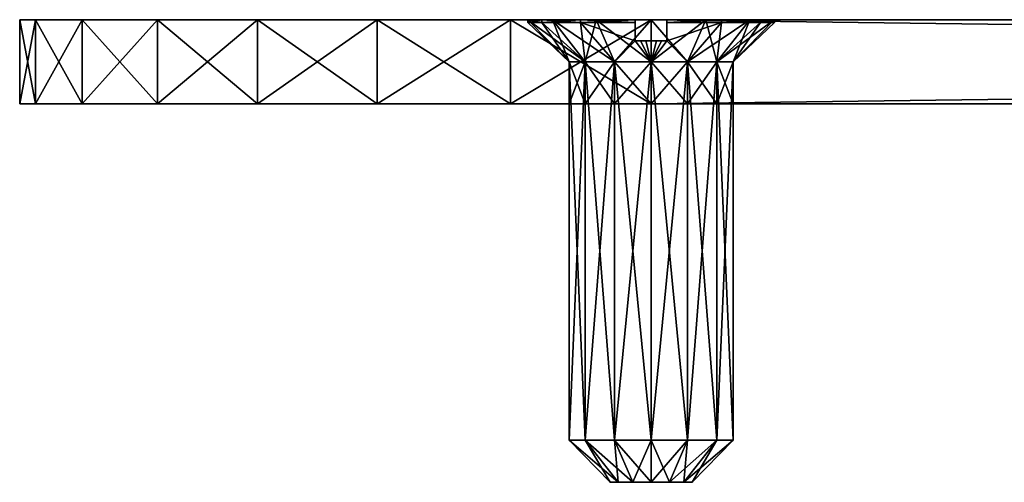
# Model space of a CAD drawing. Extents: x -185 to 185, y -18 to 4.
# Drawn here: x -185 to -138, y -18 to 4 of the extents above; entities that cross this region are included whole.
import ezdxf

# ---------------------------------------------------------------- set-up
doc = ezdxf.new("R2010")
doc.units = 0
doc.header["$MEASUREMENT"] = 0

msp = doc.modelspace()

# ---------------------------------------------------------------- linework, layer by layer
for points in [[(-184.248001, 0, -101.676003), (-185, 0, -95), (-185, 4, -95)], [(-184.248001, 0, -101.676003), (-185, 4, -95), (-184.248001, 4, -101.676003)], [(-185, 4, 95), (-185, 4, -95), (-185, 0, 95)], [(-185, 0, 95), (-185, 4, -95), (-185, 0, -95)], [(-185, 0, 95), (-184.248001, 4, 101.676003), (-185, 4, 95)], [(-185, 0, 95), (-184.248001, 0, 101.676003), (-184.248001, 4, 101.676003)], [(-160.850006, 4, -96.335098), (-184.248001, 4, -101.676003), (-185, 4, -95)], [(-160.850006, 4, -93.664902), (-160.850006, 4, -96.335098), (-185, 4, -95)], [(-159.690994, 4, -91.259102), (-160.850006, 4, -93.664902), (-185, 4, -95)], [(-157.602997, 4, -89.5942), (-159.690994, 4, -91.259102), (-185, 4, -95)], [(-131.949997, 4, -39.445), (-157.602997, 4, -89.5942), (-185, 4, -95)], [(-131.949997, 4, -38.555), (-131.949997, 4, -39.445), (-185, 4, -95)], [(-131.949997, 4, -13.445), (-131.949997, 4, -38.555), (-185, 4, -95)], [(-131.949997, 4, -12.555), (-131.949997, 4, -13.445), (-185, 4, -95)], [(-185, 4, 95), (-131.949997, 4, 38.555), (-131.949997, 4, 13.445)], [(-185, 4, 95), (-131.949997, 4, -12.555), (-185, 4, -95)], [(-185, 4, 95), (-131.949997, 4, 13.445), (-131.949997, 4, 12.555)], [(-185, 4, 95), (-131.949997, 4, 39.445), (-131.949997, 4, 38.555)], [(-185, 4, 95), (-131.949997, 4, 12.555), (-131.949997, 4, -12.555)], [(-157.602997, 4, 89.5942), (-131.949997, 4, 39.445), (-185, 4, 95)], [(-157.602997, 4, 89.5942), (-185, 4, 95), (-159.690994, 4, 91.259102)], [(-160.850006, 4, 93.664902), (-159.690994, 4, 91.259102), (-185, 4, 95)], [(-160.850006, 4, 96.335098), (-160.850006, 4, 93.664902), (-185, 4, 95)], [(-160.850006, 4, 96.335098), (-185, 4, 95), (-184.248001, 4, 101.676003)], [(-182.029007, 0, -108.015999), (-184.248001, 4, -101.676003), (-182.029007, 4, -108.015999)], [(-182.029007, 0, -108.015999), (-184.248001, 0, -101.676003), (-184.248001, 4, -101.676003)], [(-184.248001, 0, 101.676003), (-182.029007, 4, 108.015999), (-184.248001, 4, 101.676003)], [(-184.248001, 0, 101.676003), (-182.029007, 0, 108.015999), (-182.029007, 4, 108.015999)], [(-160.850006, 4, -96.335098), (-182.029007, 4, -108.015999), (-184.248001, 4, -101.676003)], [(-160.850006, 4, 96.335098), (-184.248001, 4, 101.676003), (-182.029007, 4, 108.015999)], [(-178.455002, 0, -113.705002), (-182.029007, 4, -108.015999), (-178.455002, 4, -113.705002)], [(-178.455002, 0, -113.705002), (-182.029007, 0, -108.015999), (-182.029007, 4, -108.015999)], [(-182.029007, 0, 108.015999), (-178.455002, 4, 113.705002), (-182.029007, 4, 108.015999)], [(-182.029007, 0, 108.015999), (-178.455002, 0, 113.705002), (-178.455002, 4, 113.705002)], [(-159.690994, 4, -98.740898), (-178.455002, 4, -113.705002), (-182.029007, 4, -108.015999)], [(-160.850006, 4, -96.335098), (-159.690994, 4, -98.740898), (-182.029007, 4, -108.015999)], [(-159.690994, 4, 98.740898), (-182.029007, 4, 108.015999), (-178.455002, 4, 113.705002)], [(-159.690994, 4, 98.740898), (-160.850006, 4, 96.335098), (-182.029007, 4, 108.015999)], [(-173.705002, 0, -118.455002), (-178.455002, 4, -113.705002), (-173.705002, 4, -118.455002)], [(-173.705002, 0, -118.455002), (-178.455002, 0, -113.705002), (-178.455002, 4, -113.705002)], [(-178.455002, 0, 113.705002), (-173.705002, 4, 118.455002), (-178.455002, 4, 113.705002)], [(-178.455002, 0, 113.705002), (-173.705002, 0, 118.455002), (-173.705002, 4, 118.455002)], [(-159.690994, 4, -98.740898), (-173.705002, 4, -118.455002), (-178.455002, 4, -113.705002)], [(-173.705002, 4, 118.455002), (-159.690994, 4, 98.740898), (-178.455002, 4, 113.705002)], [(-168.016998, 0, -122.028999), (-173.705002, 4, -118.455002), (-168.016998, 4, -122.028999)], [(-168.016998, 0, -122.028999), (-173.705002, 0, -118.455002), (-173.705002, 4, -118.455002)], [(-173.705002, 0, 118.455002), (-168.016998, 4, 122.028999), (-173.705002, 4, 118.455002)], [(-173.705002, 0, 118.455002), (-168.016998, 0, 122.028999), (-168.016998, 4, 122.028999)], [(-157.602997, 4, -100.405998), (-168.016998, 4, -122.028999), (-173.705002, 4, -118.455002)], [(-157.602997, 4, -100.405998), (-173.705002, 4, -118.455002), (-159.690994, 4, -98.740898)], [(-173.705002, 4, 118.455002), (-157.602997, 4, 100.405998), (-159.690994, 4, 98.740898)], [(-168.016998, 4, 122.028999), (-157.602997, 4, 100.405998), (-173.705002, 4, 118.455002)], [(-161.675995, 0, -124.248001), (-168.016998, 4, -122.028999), (-161.675995, 4, -124.248001)], [(-161.675995, 0, -124.248001), (-168.016998, 0, -122.028999), (-168.016998, 4, -122.028999)], [(-168.016998, 0, 122.028999), (-161.675995, 4, 124.248001), (-168.016998, 4, 122.028999)], [(-168.016998, 0, 122.028999), (-161.675995, 0, 124.248001), (-161.675995, 4, 124.248001)], [(-157.602997, 4, -100.405998), (-161.675995, 4, -124.248001), (-168.016998, 4, -122.028999)], [(-161.675995, 4, 124.248001), (-157.602997, 4, 100.405998), (-168.016998, 4, 122.028999)], [(-155, 0, -125), (-161.675995, 4, -124.248001), (-155, 4, -125)], [(-155, 0, -125), (-161.675995, 0, -124.248001), (-161.675995, 4, -124.248001)], [(-161.675995, 0, 124.248001), (-155, 0, 125), (-155, 4, 125)], [(-161.675995, 0, 124.248001), (-155, 4, 125), (-161.675995, 4, 124.248001)], [(-155, 4, -101), (-155, 4, -125), (-161.675995, 4, -124.248001)], [(-155, 4, -101), (-161.675995, 4, -124.248001), (-157.602997, 4, -100.405998)], [(-161.675995, 4, 124.248001), (-155, 4, 101), (-157.602997, 4, 100.405998)], [(-155, 4, 125), (-155, 4, 101), (-161.675995, 4, 124.248001)], [(-160.858597, 4, -95), (-158.352203, 4, -99.804703), (-160.194305, 4, -97.709602)], [(-158.352203, 4, -90.195297), (-160.858597, 4, -95), (-160.194305, 4, -92.290398)], [(-155.75, 4, -89.189598), (-160.858597, 4, -95), (-158.352203, 4, -90.195297)], [(-155.75, 4, -89.189598), (-158.352203, 4, -99.804703), (-160.858597, 4, -95)], [(-160.858597, 4, -95), (-160.194305, 3.858601, -97.709602), (-160.858597, 3.858601, -95)], [(-160.858597, 4, -95), (-160.194305, 4, -97.709602), (-160.194305, 3.858601, -97.709602)], [(-160.194305, 4, -92.290398), (-160.858597, 3.858601, -95), (-160.194305, 3.858601, -92.290398)], [(-160.194305, 4, -92.290398), (-160.858597, 4, -95), (-160.858597, 3.858601, -95)], [(-160.858597, 3.858601, -95), (-158.899704, 2, -95.890099), (-158.899704, 2, -94.109901)], [(-160.858597, 3.858601, -95), (-160.194305, 3.858601, -97.709602), (-158.899704, 2, -95.890099)], [(-160.194305, 3.858601, -92.290398), (-160.858597, 3.858601, -95), (-158.899704, 2, -94.109901)], [(-158.126999, 2, -97.494003), (-160.850006, 4, -96.335098), (-158.899994, 2, -95.890099)], [(-159.690994, 4, -98.740898), (-160.850006, 4, -96.335098), (-158.126999, 2, -97.494003)], [(-158.899994, 2, -95.890099), (-160.850006, 4, -93.664902), (-158.899994, 2, -94.109901)], [(-160.850006, 4, -96.335098), (-160.850006, 4, -93.664902), (-158.899994, 2, -95.890099)], [(-160.850006, 4, -93.664902), (-159.690994, 4, -91.259102), (-158.899994, 2, -94.109901)], [(-158.126999, 2, 92.505997), (-160.850006, 4, 93.664902), (-158.899994, 2, 94.109901)], [(-159.690994, 4, 91.259102), (-160.850006, 4, 93.664902), (-158.126999, 2, 92.505997)], [(-158.899994, 2, 94.109901), (-160.850006, 4, 96.335098), (-158.899994, 2, 95.890099)], [(-160.850006, 4, 93.664902), (-160.850006, 4, 96.335098), (-158.899994, 2, 94.109901)], [(-160.850006, 4, 96.335098), (-159.690994, 4, 98.740898), (-158.899994, 2, 95.890099)], [(-160.194305, 4, -97.709602), (-158.352203, 3.858601, -99.804703), (-160.194305, 3.858601, -97.709602)], [(-160.194305, 4, -97.709602), (-158.352203, 4, -99.804703), (-158.352203, 3.858601, -99.804703)], [(-158.352203, 4, -90.195297), (-160.194305, 3.858601, -92.290398), (-158.352203, 3.858601, -90.195297)], [(-158.352203, 4, -90.195297), (-160.194305, 4, -92.290398), (-160.194305, 3.858601, -92.290398)], [(-160.194305, 3.858601, -97.709602), (-158.127304, 2, -97.494003), (-158.899704, 2, -95.890099)], [(-160.194305, 3.858601, -97.709602), (-158.352203, 3.858601, -99.804703), (-158.127304, 2, -97.494003)], [(-160.194305, 3.858601, -92.290398), (-158.899704, 2, -94.109901), (-158.127304, 2, -92.505997)], [(-158.352203, 3.858601, -90.195297), (-160.194305, 3.858601, -92.290398), (-158.127304, 2, -92.505997)], [(-156.735992, 2, -98.603897), (-159.690994, 4, -98.740898), (-158.126999, 2, -97.494003)], [(-157.602997, 4, -100.405998), (-159.690994, 4, -98.740898), (-156.735992, 2, -98.603897)], [(-158.899994, 2, -94.109901), (-159.690994, 4, -91.259102), (-158.126999, 2, -92.505997)], [(-159.690994, 4, -91.259102), (-157.602997, 4, -89.5942), (-158.126999, 2, -92.505997)], [(-156.735992, 2, 91.396103), (-159.690994, 4, 91.259102), (-158.126999, 2, 92.505997)], [(-157.602997, 4, 89.5942), (-159.690994, 4, 91.259102), (-156.735992, 2, 91.396103)], [(-158.899994, 2, 95.890099), (-159.690994, 4, 98.740898), (-158.126999, 2, 97.494003)], [(-159.690994, 4, 98.740898), (-157.602997, 4, 100.405998), (-158.126999, 2, 97.494003)], [(-155.75, 4, -89.189598), (-155.75, 4, -100.810402), (-158.352203, 4, -99.804703)], [(-158.352203, 4, -99.804703), (-155.75, 4, -100.810402), (-155.75, 3.858601, -100.810402)], [(-158.352203, 4, -99.804703), (-155.75, 3.858601, -100.810402), (-158.352203, 3.858601, -99.804703)], [(-155.75, 4, -89.189598), (-158.352203, 3.858601, -90.195297), (-155.75, 3.858601, -89.189598)], [(-155.75, 4, -89.189598), (-158.352203, 4, -90.195297), (-158.352203, 3.858601, -90.195297)], [(-158.352203, 3.858601, -99.804703), (-156.735504, 2, -98.603897), (-158.127304, 2, -97.494003)], [(-158.352203, 3.858601, -99.804703), (-155.75, 3.858601, -100.810402), (-155.75, 3, -99.943398)], [(-158.352203, 3.858601, -99.804703), (-155.75, 3, -99.943398), (-156.735504, 2, -98.603897)], [(-158.352203, 3.858601, -90.195297), (-158.127304, 2, -92.505997), (-156.735504, 2, -91.396103)], [(-155.75, 3, -90.056602), (-158.352203, 3.858601, -90.195297), (-156.735504, 2, -91.396103)], [(-155.75, 3.858601, -89.189598), (-158.352203, 3.858601, -90.195297), (-155.75, 3, -90.056602)], [(-158.126999, 2, -92.505997), (-157.602997, 4, -89.5942), (-156.735992, 2, -91.396103)], [(-158.126999, 2, 97.494003), (-157.602997, 4, 100.405998), (-156.735992, 2, 98.603897)], [(-155, 4, -101), (-157.602997, 4, -100.405998), (-155, 2, -99)], [(-155, 2, -99), (-157.602997, 4, -100.405998), (-156.735992, 2, -98.603897)], [(-157.602997, 4, -89.5942), (-155, 4, -89), (-156.735992, 2, -91.396103)], [(-155, 4, 89), (-157.602997, 4, 89.5942), (-155, 2, 91)], [(-155, 2, 91), (-157.602997, 4, 89.5942), (-156.735992, 2, 91.396103)], [(-157.602997, 4, 100.405998), (-155, 4, 101), (-156.735992, 2, 98.603897)], [(-131.949997, 4, -64.555), (-155, 4, -89), (-157.602997, 4, -89.5942)], [(-131.949997, 4, -39.445), (-131.949997, 4, -64.555), (-157.602997, 4, -89.5942)], [(-131.949997, 4, 64.555), (-131.949997, 4, 39.445), (-157.602997, 4, 89.5942)], [(-155, 4, 89), (-131.949997, 4, 64.555), (-157.602997, 4, 89.5942)], [(-156.735992, 2, -91.396103), (-155, 4, -89), (-155, 2, -91)], [(-156.735992, 2, 98.603897), (-155, 4, 101), (-155, 2, 99)], [(-155.75, 3.858601, -100.810402), (-155.75, 4, -100.810402), (-155.75, 3, -99.943398)], [(-155.75, 3, -99.943398), (-155.75, 4, -89.189598), (-155.75, 3, -90.056602)], [(-155.75, 3, -90.056602), (-155.75, 4, -89.189598), (-155.75, 3.858601, -89.189598)], [(-155.75, 4, -100.810402), (-155.75, 4, -89.189598), (-155.75, 3, -99.943398)], [(-155, 4, -125), (155, 0, -125), (-155, 0, -125)], [(-155, 4, -125), (155, 4, -125), (155, 0, -125)], [(155, 4, 125), (-155, 0, 125), (155, 0, 125)], [(155, 4, 125), (-155, 4, 125), (-155, 0, 125)], [(-152.397003, 4, -100.405998), (-155, 4, -125), (-155, 4, -101)], [(-150.309006, 4, -98.740898), (-155, 4, -125), (-152.397003, 4, -100.405998)], [(-131.949997, 4, -65.445), (-152.397003, 4, -89.5942), (-155, 4, -89)], [(-117, 4, -80), (-155, 4, -125), (-150.309006, 4, -98.740898)], [(-131.949997, 4, -64.555), (-131.949997, 4, -65.445), (-155, 4, -89)], [(-116.132004, 4, -79.801903), (-155, 4, -125), (-117, 4, -80)], [(-91.867798, 4, -79.801903), (-155, 4, -125), (-116.132004, 4, -79.801903)], [(-91, 4, -80), (-155, 4, -125), (-91.867798, 4, -79.801903)], [(-65, 4, -80), (-155, 4, -125), (-91, 4, -80)], [(-39, 4, -80), (-155, 4, -125), (-65, 4, -80)], [(-13, 4, -80), (-155, 4, -125), (-39, 4, -80)], [(-155, 4, 89), (-131.949997, 4, 65.445), (-131.949997, 4, 64.555)], [(-152.397003, 4, 89.5942), (-131.949997, 4, 65.445), (-155, 4, 89)], [(-155, 4, 125), (-117, 4, 80), (-150.309006, 4, 98.740898)], [(-155, 4, 125), (-150.309006, 4, 98.740898), (-152.397003, 4, 100.405998)], [(-155, 4, 125), (-152.397003, 4, 100.405998), (-155, 4, 101)], [(-155, 4, 125), (-116.132004, 4, 79.801903), (-117, 4, 80)], [(-91.867798, 4, 79.801903), (-116.132004, 4, 79.801903), (-155, 4, 125)], [(-91, 4, 80), (-91.867798, 4, 79.801903), (-155, 4, 125)], [(-65, 4, 80), (-91, 4, 80), (-155, 4, 125)], [(155, 4, -125), (-155, 4, -125), (-13, 4, -80)], [(-39, 4, 80), (-65, 4, 80), (-155, 4, 125)], [(-13, 4, 80), (-39, 4, 80), (-155, 4, 125)], [(155, 4, 125), (-13, 4, 80), (-155, 4, 125)], [(-155, 4, 101), (-152.397003, 4, 100.405998), (-155, 2, 99)], [(-155, 2, 99), (-152.397003, 4, 100.405998), (-153.264008, 2, 98.603897)], [(-153.264008, 2, 91.396103), (-152.397003, 4, 89.5942), (-155, 2, 91)], [(-152.397003, 4, 89.5942), (-155, 4, 89), (-155, 2, 91)], [(-155, 4, -89), (-152.397003, 4, -89.5942), (-155, 2, -91)], [(-155, 2, -91), (-152.397003, 4, -89.5942), (-153.264008, 2, -91.396103)], [(-153.264008, 2, -98.603897), (-155, 4, -101), (-155, 2, -99)], [(-152.397003, 4, -100.405998), (-155, 4, -101), (-153.264008, 2, -98.603897)], [(-149.141403, 4, -95), (-151.647797, 4, -99.804703), (-154.25, 4, -100.810402)], [(-151.647797, 4, -90.195297), (-154.25, 4, -100.810402), (-154.25, 4, -89.189598)], [(-151.647797, 4, -90.195297), (-149.141403, 4, -95), (-154.25, 4, -100.810402)], [(-154.25, 3.858601, -89.189598), (-154.25, 4, -89.189598), (-154.25, 3, -90.056602)], [(-154.25, 3, -90.056602), (-154.25, 4, -100.810402), (-154.25, 3, -99.943398)], [(-154.25, 3, -99.943398), (-154.25, 4, -100.810402), (-154.25, 3.858601, -100.810402)], [(-154.25, 4, -89.189598), (-154.25, 4, -100.810402), (-154.25, 3, -90.056602)], [(-151.647797, 4, -90.195297), (-154.25, 4, -89.189598), (-154.25, 3.858601, -89.189598)], [(-151.647797, 4, -90.195297), (-154.25, 3.858601, -89.189598), (-151.647797, 3.858601, -90.195297)], [(-151.647797, 4, -99.804703), (-151.647797, 3.858601, -99.804703), (-154.25, 3.858601, -100.810402)], [(-154.25, 4, -100.810402), (-151.647797, 4, -99.804703), (-154.25, 3.858601, -100.810402)], [(-151.647797, 3.858601, -90.195297), (-154.25, 3.858601, -89.189598), (-154.25, 3, -90.056602)], [(-151.647797, 3.858601, -90.195297), (-154.25, 3, -90.056602), (-153.264496, 2, -91.396103)], [(-154.25, 3, -99.943398), (-151.647797, 3.858601, -99.804703), (-153.264496, 2, -98.603897)], [(-154.25, 3.858601, -100.810402), (-151.647797, 3.858601, -99.804703), (-154.25, 3, -99.943398)], [(-151.647797, 3.858601, -90.195297), (-153.264496, 2, -91.396103), (-151.872696, 2, -92.505997)], [(-151.647797, 3.858601, -99.804703), (-151.872696, 2, -97.494003), (-153.264496, 2, -98.603897)], [(-153.264008, 2, 98.603897), (-150.309006, 4, 98.740898), (-151.873001, 2, 97.494003)], [(-152.397003, 4, 100.405998), (-150.309006, 4, 98.740898), (-153.264008, 2, 98.603897)], [(-151.873001, 2, 92.505997), (-152.397003, 4, 89.5942), (-153.264008, 2, 91.396103)], [(-153.264008, 2, -91.396103), (-150.309006, 4, -91.259102), (-151.873001, 2, -92.505997)], [(-152.397003, 4, -89.5942), (-150.309006, 4, -91.259102), (-153.264008, 2, -91.396103)], [(-151.873001, 2, -97.494003), (-152.397003, 4, -100.405998), (-153.264008, 2, -98.603897)], [(-131.563995, 4, -66.247002), (-150.309006, 4, -91.259102), (-152.397003, 4, -89.5942)], [(-131.949997, 4, -65.445), (-131.563995, 4, -66.247002), (-152.397003, 4, -89.5942)], [(-152.397003, 4, 89.5942), (-131.563995, 4, 66.247002), (-131.949997, 4, 65.445)], [(-150.309006, 4, 91.259102), (-131.563995, 4, 66.247002), (-152.397003, 4, 89.5942)], [(-150.309006, 4, 91.259102), (-152.397003, 4, 89.5942), (-151.873001, 2, 92.505997)], [(-150.309006, 4, -98.740898), (-152.397003, 4, -100.405998), (-151.873001, 2, -97.494003)], [(-151.873001, 2, 97.494003), (-149.149994, 4, 96.335098), (-151.100006, 2, 95.890099)], [(-150.309006, 4, 98.740898), (-149.149994, 4, 96.335098), (-151.873001, 2, 97.494003)], [(-151.100006, 2, 94.109901), (-150.309006, 4, 91.259102), (-151.873001, 2, 92.505997)], [(-151.873001, 2, -92.505997), (-149.149994, 4, -93.664902), (-151.100006, 2, -94.109901)], [(-150.309006, 4, -91.259102), (-149.149994, 4, -93.664902), (-151.873001, 2, -92.505997)], [(-151.100006, 2, -95.890099), (-150.309006, 4, -98.740898), (-151.873001, 2, -97.494003)], [(-149.805695, 3.858601, -92.290398), (-151.872696, 2, -92.505997), (-151.100296, 2, -94.109901)], [(-149.805695, 3.858601, -92.290398), (-151.647797, 3.858601, -90.195297), (-151.872696, 2, -92.505997)], [(-149.805695, 3.858601, -97.709602), (-151.100296, 2, -95.890099), (-151.872696, 2, -97.494003)], [(-151.647797, 3.858601, -99.804703), (-149.805695, 3.858601, -97.709602), (-151.872696, 2, -97.494003)], [(-149.141403, 4, -95), (-149.805695, 4, -97.709602), (-151.647797, 4, -99.804703)], [(-151.647797, 4, -90.195297), (-149.805695, 4, -92.290398), (-149.141403, 4, -95)], [(-149.805695, 4, -92.290398), (-151.647797, 3.858601, -90.195297), (-149.805695, 3.858601, -92.290398)], [(-149.805695, 4, -92.290398), (-151.647797, 4, -90.195297), (-151.647797, 3.858601, -90.195297)], [(-151.647797, 4, -99.804703), (-149.805695, 3.858601, -97.709602), (-151.647797, 3.858601, -99.804703)], [(-151.647797, 4, -99.804703), (-149.805695, 4, -97.709602), (-149.805695, 3.858601, -97.709602)], [(-149.141403, 3.858601, -95), (-151.100296, 2, -94.109901), (-151.100296, 2, -95.890099)], [(-149.141403, 3.858601, -95), (-149.805695, 3.858601, -92.290398), (-151.100296, 2, -94.109901)], [(-149.805695, 3.858601, -97.709602), (-149.141403, 3.858601, -95), (-151.100296, 2, -95.890099)], [(-151.100006, 2, 95.890099), (-149.149994, 4, 93.664902), (-151.100006, 2, 94.109901)], [(-149.149994, 4, 96.335098), (-149.149994, 4, 93.664902), (-151.100006, 2, 95.890099)], [(-149.149994, 4, 93.664902), (-150.309006, 4, 91.259102), (-151.100006, 2, 94.109901)], [(-151.100006, 2, -94.109901), (-149.149994, 4, -96.335098), (-151.100006, 2, -95.890099)], [(-149.149994, 4, -93.664902), (-149.149994, 4, -96.335098), (-151.100006, 2, -94.109901)], [(-149.149994, 4, -96.335098), (-150.309006, 4, -98.740898), (-151.100006, 2, -95.890099)], [(-130.867996, 4, -66.801903), (-150.309006, 4, -91.259102), (-131.563995, 4, -66.247002)], [(-118.949997, 4, -78.445), (-150.309006, 4, -91.259102), (-130.867996, 4, -66.801903)], [(-118.949997, 4, -78.445), (-149.149994, 4, -93.664902), (-150.309006, 4, -91.259102)], [(-117, 4, -80), (-150.309006, 4, -98.740898), (-149.149994, 4, -96.335098)], [(-150.309006, 4, 91.259102), (-130.867996, 4, 66.801903), (-131.563995, 4, 66.247002)], [(-118.949997, 4, 78.445), (-130.867996, 4, 66.801903), (-150.309006, 4, 91.259102)], [(-118.949997, 4, 78.445), (-150.309006, 4, 91.259102), (-149.149994, 4, 93.664902)], [(-117, 4, 80), (-149.149994, 4, 96.335098), (-150.309006, 4, 98.740898)], [(-149.141403, 4, -95), (-149.805695, 3.858601, -92.290398), (-149.141403, 3.858601, -95)], [(-149.141403, 4, -95), (-149.805695, 4, -92.290398), (-149.805695, 3.858601, -92.290398)], [(-149.805695, 4, -97.709602), (-149.141403, 3.858601, -95), (-149.805695, 3.858601, -97.709602)], [(-149.805695, 4, -97.709602), (-149.141403, 4, -95), (-149.141403, 3.858601, -95)], [(-117.867996, 4, -79.801903), (-149.149994, 4, -93.664902), (-118.564003, 4, -79.247002)], [(-117.867996, 4, -79.801903), (-149.149994, 4, -96.335098), (-149.149994, 4, -93.664902)], [(-118.949997, 4, -78.445), (-118.564003, 4, -79.247002), (-149.149994, 4, -93.664902)], [(-117, 4, -80), (-149.149994, 4, -96.335098), (-117.867996, 4, -79.801903)], [(-118.564003, 4, 79.247002), (-118.949997, 4, 78.445), (-149.149994, 4, 93.664902)], [(-117.867996, 4, 79.801903), (-149.149994, 4, 93.664902), (-149.149994, 4, 96.335098)], [(-117.867996, 4, 79.801903), (-118.564003, 4, 79.247002), (-149.149994, 4, 93.664902)], [(-117, 4, 80), (-117.867996, 4, 79.801903), (-149.149994, 4, 96.335098)], [(-156.735504, 2, -98.603897), (-155.75, 3, -99.943398), (-155, 2, -99)], [(-155.75, 3, -90.056602), (-156.735504, 2, -91.396103), (-155, 2, -91)], [(-155.250793, 3, -99.993698), (-155.501099, 3, -99.9748), (-155.75, 3, -99.943398)], [(-154.749207, 3, -90.006302), (-155.75, 3, -90.056602), (-155.501099, 3, -90.0252)], [(-154.25, 3, -90.056602), (-155.75, 3, -99.943398), (-155.75, 3, -90.056602)], [(-154.25, 3, -90.056602), (-155.250793, 3, -99.993698), (-155.75, 3, -99.943398)], [(-154.25, 3, -90.056602), (-155.75, 3, -90.056602), (-154.749207, 3, -90.006302)], [(-155.75, 3, -99.943398), (-155.501099, 3, -99.9748), (-155, 2, -99)], [(-155.501099, 3, -90.0252), (-155.75, 3, -90.056602), (-155, 2, -91)], [(-154.749207, 3, -90.006302), (-155.501099, 3, -90.0252), (-155.250793, 3, -90.006302)], [(-155.501099, 3, -99.9748), (-155.250793, 3, -99.993698), (-155, 2, -99)], [(-155.250793, 3, -90.006302), (-155.501099, 3, -90.0252), (-155, 2, -91)], [(-154.749207, 3, -99.993698), (-155, 3, -100), (-155.250793, 3, -99.993698)], [(-154.749207, 3, -90.006302), (-155.250793, 3, -90.006302), (-155, 3, -90)], [(-154.25, 3, -90.056602), (-154.749207, 3, -99.993698), (-155.250793, 3, -99.993698)], [(-155.250793, 3, -99.993698), (-155, 3, -100), (-155, 2, -99)], [(-155, 3, -90), (-155.250793, 3, -90.006302), (-155, 2, -91)], [(-154.749207, 3, -90.006302), (-155, 3, -90), (-155, 2, -91)], [(-154.498901, 3, -90.0252), (-154.749207, 3, -90.006302), (-155, 2, -91)], [(-154.25, 3, -90.056602), (-154.498901, 3, -90.0252), (-155, 2, -91)], [(-153.264496, 2, -91.396103), (-154.25, 3, -90.056602), (-155, 2, -91)], [(-154.25, 3, -99.943398), (-153.264496, 2, -98.603897), (-155, 2, -99)], [(-154.498901, 3, -99.9748), (-154.25, 3, -99.943398), (-155, 2, -99)], [(-154.749207, 3, -99.993698), (-154.498901, 3, -99.9748), (-155, 2, -99)], [(-155, 3, -100), (-154.749207, 3, -99.993698), (-155, 2, -99)], [(-154.25, 3, -99.943398), (-154.498901, 3, -99.9748), (-154.749207, 3, -99.993698)], [(-154.25, 3, -90.056602), (-154.749207, 3, -90.006302), (-154.498901, 3, -90.0252)], [(-154.25, 3, -90.056602), (-154.25, 3, -99.943398), (-154.749207, 3, -99.993698)], [(-158.126999, 0, 92.505997), (-158.899994, 2, 94.109901), (-158.899994, 0, 94.109901)], [(-158.126999, 2, 92.505997), (-158.899994, 2, 94.109901), (-158.126999, 0, 92.505997)], [(-158.899994, 0, 94.109901), (-158.899994, 2, 95.890099), (-158.899994, 0, 95.890099)], [(-158.899994, 2, 94.109901), (-158.899994, 2, 95.890099), (-158.899994, 0, 94.109901)], [(-158.899994, 0, 95.890099), (-158.126999, 2, 97.494003), (-158.126999, 0, 97.494003)], [(-158.899994, 2, 95.890099), (-158.126999, 2, 97.494003), (-158.899994, 0, 95.890099)], [(-158.126999, 0, -97.494003), (-158.899994, 2, -95.890099), (-158.899994, 0, -95.890099)], [(-158.126999, 2, -97.494003), (-158.899994, 2, -95.890099), (-158.126999, 0, -97.494003)], [(-158.899994, 0, -95.890099), (-158.899994, 2, -94.109901), (-158.899994, 0, -94.109901)], [(-158.899994, 2, -95.890099), (-158.899994, 2, -94.109901), (-158.899994, 0, -95.890099)], [(-158.899994, 0, -94.109901), (-158.126999, 2, -92.505997), (-158.126999, 0, -92.505997)], [(-158.899994, 2, -94.109901), (-158.126999, 2, -92.505997), (-158.899994, 0, -94.109901)], [(-158.899704, -16, -94.109901), (-158.899704, 2, -94.109901), (-158.899704, 2, -95.890099)], [(-158.899704, -16, -94.109901), (-158.127304, 2, -92.505997), (-158.899704, 2, -94.109901)], [(-158.899704, -16, -94.109901), (-158.127304, -16, -92.505997), (-158.127304, 2, -92.505997)], [(-158.899704, -16, -95.890099), (-158.899704, -16, -94.109901), (-158.899704, 2, -95.890099)], [(-158.127304, -16, -97.494003), (-158.899704, 2, -95.890099), (-158.127304, 2, -97.494003)], [(-158.127304, -16, -97.494003), (-158.899704, -16, -95.890099), (-158.899704, 2, -95.890099)], [(-158.127304, -16, -92.505997), (-156.735504, 2, -91.396103), (-158.127304, 2, -92.505997)], [(-158.127304, -16, -92.505997), (-156.735504, -16, -91.396103), (-156.735504, 2, -91.396103)], [(-156.735504, -16, -98.603897), (-158.127304, 2, -97.494003), (-156.735504, 2, -98.603897)], [(-156.735504, -16, -98.603897), (-158.127304, -16, -97.494003), (-158.127304, 2, -97.494003)], [(-156.735992, 0, 91.396103), (-158.126999, 2, 92.505997), (-158.126999, 0, 92.505997)], [(-156.735992, 2, 91.396103), (-158.126999, 2, 92.505997), (-156.735992, 0, 91.396103)], [(-158.126999, 0, 97.494003), (-156.735992, 2, 98.603897), (-156.735992, 0, 98.603897)], [(-158.126999, 2, 97.494003), (-156.735992, 2, 98.603897), (-158.126999, 0, 97.494003)], [(-156.735992, 0, -98.603897), (-158.126999, 2, -97.494003), (-158.126999, 0, -97.494003)], [(-156.735992, 2, -98.603897), (-158.126999, 2, -97.494003), (-156.735992, 0, -98.603897)], [(-158.126999, 0, -92.505997), (-156.735992, 2, -91.396103), (-156.735992, 0, -91.396103)], [(-158.126999, 2, -92.505997), (-156.735992, 2, -91.396103), (-158.126999, 0, -92.505997)], [(-155, 2, 91), (-156.735992, 2, 91.396103), (-155, 0, 91)], [(-155, 0, 91), (-156.735992, 2, 91.396103), (-156.735992, 0, 91.396103)], [(-156.735992, 0, 98.603897), (-155, 2, 99), (-155, 0, 99)], [(-156.735992, 2, 98.603897), (-155, 2, 99), (-156.735992, 0, 98.603897)], [(-155, 2, -99), (-156.735992, 2, -98.603897), (-155, 0, -99)], [(-155, 0, -99), (-156.735992, 2, -98.603897), (-156.735992, 0, -98.603897)], [(-156.735992, 0, -91.396103), (-155, 2, -91), (-155, 0, -91)], [(-156.735992, 2, -91.396103), (-155, 2, -91), (-156.735992, 0, -91.396103)], [(-156.735504, -16, -91.396103), (-155, -16, -91), (-155, 2, -91)], [(-156.735504, -16, -91.396103), (-155, 2, -91), (-156.735504, 2, -91.396103)], [(-155, -16, -99), (-156.735504, 2, -98.603897), (-155, 2, -99)], [(-155, -16, -99), (-156.735504, -16, -98.603897), (-156.735504, 2, -98.603897)], [(-155, 2, -91), (-153.264008, 2, -91.396103), (-155, 0, -91)], [(-155, 0, -91), (-153.264008, 2, -91.396103), (-153.264008, 0, -91.396103)], [(-153.264008, 0, -98.603897), (-155, 2, -99), (-155, 0, -99)], [(-153.264008, 2, -98.603897), (-155, 2, -99), (-153.264008, 0, -98.603897)], [(-155, 2, 99), (-153.264008, 2, 98.603897), (-155, 0, 99)], [(-155, 0, 99), (-153.264008, 2, 98.603897), (-153.264008, 0, 98.603897)], [(-153.264008, 0, 91.396103), (-155, 2, 91), (-155, 0, 91)], [(-153.264008, 2, 91.396103), (-155, 2, 91), (-153.264008, 0, 91.396103)], [(-153.264496, -16, -98.603897), (-155, 2, -99), (-153.264496, 2, -98.603897)], [(-153.264496, -16, -98.603897), (-155, -16, -99), (-155, 2, -99)], [(-155, -16, -91), (-153.264496, 2, -91.396103), (-155, 2, -91)], [(-155, -16, -91), (-153.264496, -16, -91.396103), (-153.264496, 2, -91.396103)], [(-151.872696, -16, -97.494003), (-153.264496, 2, -98.603897), (-151.872696, 2, -97.494003)], [(-151.872696, -16, -97.494003), (-153.264496, -16, -98.603897), (-153.264496, 2, -98.603897)], [(-153.264496, -16, -91.396103), (-151.872696, 2, -92.505997), (-153.264496, 2, -91.396103)], [(-153.264496, -16, -91.396103), (-151.872696, -16, -92.505997), (-151.872696, 2, -92.505997)], [(-153.264008, 0, -91.396103), (-151.873001, 2, -92.505997), (-151.873001, 0, -92.505997)], [(-153.264008, 2, -91.396103), (-151.873001, 2, -92.505997), (-153.264008, 0, -91.396103)], [(-151.873001, 0, -97.494003), (-153.264008, 2, -98.603897), (-153.264008, 0, -98.603897)], [(-151.873001, 2, -97.494003), (-153.264008, 2, -98.603897), (-151.873001, 0, -97.494003)], [(-153.264008, 0, 98.603897), (-151.873001, 2, 97.494003), (-151.873001, 0, 97.494003)], [(-153.264008, 2, 98.603897), (-151.873001, 2, 97.494003), (-153.264008, 0, 98.603897)], [(-151.873001, 0, 92.505997), (-153.264008, 2, 91.396103), (-153.264008, 0, 91.396103)], [(-151.873001, 2, 92.505997), (-153.264008, 2, 91.396103), (-151.873001, 0, 92.505997)], [(-151.873001, 0, -92.505997), (-151.100006, 2, -94.109901), (-151.100006, 0, -94.109901)], [(-151.873001, 2, -92.505997), (-151.100006, 2, -94.109901), (-151.873001, 0, -92.505997)], [(-151.100006, 0, -95.890099), (-151.873001, 2, -97.494003), (-151.873001, 0, -97.494003)], [(-151.100006, 2, -95.890099), (-151.873001, 2, -97.494003), (-151.100006, 0, -95.890099)], [(-151.873001, 0, 97.494003), (-151.100006, 2, 95.890099), (-151.100006, 0, 95.890099)], [(-151.873001, 2, 97.494003), (-151.100006, 2, 95.890099), (-151.873001, 0, 97.494003)], [(-151.100006, 0, 94.109901), (-151.873001, 2, 92.505997), (-151.873001, 0, 92.505997)], [(-151.100006, 2, 94.109901), (-151.873001, 2, 92.505997), (-151.100006, 0, 94.109901)], [(-151.100296, -16, -95.890099), (-151.872696, 2, -97.494003), (-151.100296, 2, -95.890099)], [(-151.100296, -16, -95.890099), (-151.872696, -16, -97.494003), (-151.872696, 2, -97.494003)], [(-151.872696, -16, -92.505997), (-151.100296, 2, -94.109901), (-151.872696, 2, -92.505997)], [(-151.872696, -16, -92.505997), (-151.100296, -16, -94.109901), (-151.100296, 2, -94.109901)], [(-151.100296, -16, -95.890099), (-151.100296, 2, -95.890099), (-151.100296, 2, -94.109901)], [(-151.100296, -16, -94.109901), (-151.100296, -16, -95.890099), (-151.100296, 2, -94.109901)], [(-151.100006, 0, -94.109901), (-151.100006, 2, -95.890099), (-151.100006, 0, -95.890099)], [(-151.100006, 2, -94.109901), (-151.100006, 2, -95.890099), (-151.100006, 0, -94.109901)], [(-151.100006, 0, 95.890099), (-151.100006, 2, 94.109901), (-151.100006, 0, 94.109901)], [(-151.100006, 2, 95.890099), (-151.100006, 2, 94.109901), (-151.100006, 0, 95.890099)], [(-184.248001, 0, -101.676003), (-158.899994, 0, -95.890099), (-185, 0, -95)], [(-158.899994, 0, -95.890099), (-158.899994, 0, -94.109901), (-185, 0, -95)], [(-158.899994, 0, -94.109901), (-158.126999, 0, -92.505997), (-185, 0, -95)], [(-158.126999, 0, -92.505997), (-156.735992, 0, -91.396103), (-185, 0, -95)], [(-185, 0, -95), (-156.735992, 0, 91.396103), (-185, 0, 95)], [(-156.735992, 0, -91.396103), (-156.735992, 0, 91.396103), (-185, 0, -95)], [(-185, 0, 95), (-156.735992, 0, 91.396103), (-158.126999, 0, 92.505997)], [(-158.126999, 0, 92.505997), (-158.899994, 0, 94.109901), (-185, 0, 95)], [(-185, 0, 95), (-158.899994, 0, 95.890099), (-184.248001, 0, 101.676003)], [(-158.899994, 0, 94.109901), (-158.899994, 0, 95.890099), (-185, 0, 95)], [(-182.029007, 0, -108.015999), (-158.899994, 0, -95.890099), (-184.248001, 0, -101.676003)], [(-184.248001, 0, 101.676003), (-158.899994, 0, 95.890099), (-182.029007, 0, 108.015999)], [(-178.455002, 0, -113.705002), (-158.126999, 0, -97.494003), (-182.029007, 0, -108.015999)], [(-158.126999, 0, -97.494003), (-158.899994, 0, -95.890099), (-182.029007, 0, -108.015999)], [(-182.029007, 0, 108.015999), (-158.126999, 0, 97.494003), (-178.455002, 0, 113.705002)], [(-158.899994, 0, 95.890099), (-158.126999, 0, 97.494003), (-182.029007, 0, 108.015999)], [(-173.705002, 0, -118.455002), (-158.126999, 0, -97.494003), (-178.455002, 0, -113.705002)], [(-158.126999, 0, 97.494003), (-173.705002, 0, 118.455002), (-178.455002, 0, 113.705002)], [(-168.016998, 0, -122.028999), (-156.735992, 0, -98.603897), (-173.705002, 0, -118.455002)], [(-173.705002, 0, -118.455002), (-156.735992, 0, -98.603897), (-158.126999, 0, -97.494003)], [(-156.735992, 0, 98.603897), (-173.705002, 0, 118.455002), (-158.126999, 0, 97.494003)], [(-156.735992, 0, 98.603897), (-168.016998, 0, 122.028999), (-173.705002, 0, 118.455002)], [(-161.675995, 0, -124.248001), (-156.735992, 0, -98.603897), (-168.016998, 0, -122.028999)], [(-156.735992, 0, 98.603897), (-161.675995, 0, 124.248001), (-168.016998, 0, 122.028999)], [(-155, 0, -125), (-155, 0, -99), (-161.675995, 0, -124.248001)], [(-161.675995, 0, -124.248001), (-155, 0, -99), (-156.735992, 0, -98.603897)], [(-155, 0, 99), (-161.675995, 0, 124.248001), (-156.735992, 0, 98.603897)], [(-155, 0, 99), (-155, 0, 125), (-161.675995, 0, 124.248001)], [(-156.735992, 0, -91.396103), (-155, 0, 91), (-156.735992, 0, 91.396103)], [(-155, 0, -91), (-155, 0, 91), (-156.735992, 0, -91.396103)], [(-155, 0, -125), (-153.264008, 0, -98.603897), (-155, 0, -99)], [(-155, 0, -125), (-151.873001, 0, -97.494003), (-153.264008, 0, -98.603897)], [(-155, 0, -125), (-151.100006, 0, -95.890099), (-151.873001, 0, -97.494003)], [(-155, 0, -91), (-153.264008, 0, 91.396103), (-155, 0, 91)], [(-153.264008, 0, -91.396103), (-153.264008, 0, 91.396103), (-155, 0, -91)], [(-153.264008, 0, 98.603897), (-155, 0, 125), (-155, 0, 99)], [(-151.873001, 0, 97.494003), (-155, 0, 125), (-153.264008, 0, 98.603897)], [(-151.100006, 0, 95.890099), (-155, 0, 125), (-151.873001, 0, 97.494003)], [(155, 0, -125), (151.100006, 0, -95.890099), (-155, 0, -125)], [(-155, 0, -125), (151.100006, 0, -95.890099), (-151.100006, 0, -95.890099)], [(-151.100006, 0, 95.890099), (151.100006, 0, 95.890099), (-155, 0, 125)], [(151.100006, 0, 95.890099), (155, 0, 125), (-155, 0, 125)], [(-151.873001, 0, -92.505997), (-153.264008, 0, 91.396103), (-153.264008, 0, -91.396103)], [(-151.873001, 0, -92.505997), (-151.873001, 0, 92.505997), (-153.264008, 0, 91.396103)], [(-151.100006, 0, -94.109901), (151.873001, 0, -92.505997), (-151.873001, 0, -92.505997)], [(-151.873001, 0, -92.505997), (151.873001, 0, 92.505997), (-151.873001, 0, 92.505997)], [(151.873001, 0, -92.505997), (151.873001, 0, 92.505997), (-151.873001, 0, -92.505997)], [(-151.873001, 0, 92.505997), (151.100006, 0, 94.109901), (-151.100006, 0, 94.109901)], [(151.873001, 0, 92.505997), (151.100006, 0, 94.109901), (-151.873001, 0, 92.505997)], [(151.100006, 0, -95.890099), (151.100006, 0, -94.109901), (-151.100006, 0, -95.890099)], [(-151.100006, 0, -95.890099), (151.100006, 0, -94.109901), (-151.100006, 0, -94.109901)], [(151.100006, 0, -94.109901), (151.873001, 0, -92.505997), (-151.100006, 0, -94.109901)], [(-151.100006, 0, 94.109901), (151.100006, 0, 95.890099), (-151.100006, 0, 95.890099)], [(151.100006, 0, 94.109901), (151.100006, 0, 95.890099), (-151.100006, 0, 94.109901)], [(-158.899704, -16, -95.890099), (-156.563705, -18, -96.247002), (-156.949905, -18, -95.445)], [(-158.899704, -16, -95.890099), (-158.127304, -16, -97.494003), (-156.563705, -18, -96.247002)], [(-158.899704, -16, -94.109901), (-156.949905, -18, -95.445), (-156.949905, -18, -94.555)], [(-158.899704, -16, -94.109901), (-158.899704, -16, -95.890099), (-156.949905, -18, -95.445)], [(-158.127304, -16, -92.505997), (-158.899704, -16, -94.109901), (-156.949905, -18, -94.555)], [(-158.127304, -16, -97.494003), (-155.867798, -18, -96.801903), (-156.563705, -18, -96.247002)], [(-158.127304, -16, -97.494003), (-156.735504, -16, -98.603897), (-155.867798, -18, -96.801903)], [(-158.127304, -16, -92.505997), (-156.949905, -18, -94.555), (-156.563705, -18, -93.752998)], [(-156.735504, -16, -91.396103), (-158.127304, -16, -92.505997), (-156.563705, -18, -93.752998)], [(-156.735504, -16, -98.603897), (-155, -16, -99), (-155, -18, -97)], [(-156.735504, -16, -98.603897), (-155, -18, -97), (-155.867798, -18, -96.801903)], [(-156.735504, -16, -91.396103), (-156.563705, -18, -93.752998), (-155.867798, -18, -93.198097)], [(-155, -16, -91), (-156.735504, -16, -91.396103), (-155.867798, -18, -93.198097)], [(-155, -16, -91), (-155.867798, -18, -93.198097), (-155, -18, -93)], [(-153.264496, -16, -91.396103), (-155, -18, -93), (-154.132202, -18, -93.198097)], [(-153.264496, -16, -91.396103), (-155, -16, -91), (-155, -18, -93)], [(-155, -16, -99), (-154.132202, -18, -96.801903), (-155, -18, -97)], [(-155, -16, -99), (-153.264496, -16, -98.603897), (-154.132202, -18, -96.801903)], [(-151.872696, -16, -92.505997), (-154.132202, -18, -93.198097), (-153.436295, -18, -93.752998)], [(-151.872696, -16, -92.505997), (-153.264496, -16, -91.396103), (-154.132202, -18, -93.198097)], [(-153.264496, -16, -98.603897), (-153.436295, -18, -96.247002), (-154.132202, -18, -96.801903)], [(-151.100296, -16, -94.109901), (-153.436295, -18, -93.752998), (-153.050095, -18, -94.555)], [(-151.100296, -16, -94.109901), (-151.872696, -16, -92.505997), (-153.436295, -18, -93.752998)], [(-151.872696, -16, -97.494003), (-153.050095, -18, -95.445), (-153.436295, -18, -96.247002)], [(-153.264496, -16, -98.603897), (-151.872696, -16, -97.494003), (-153.436295, -18, -96.247002)], [(-151.100296, -16, -95.890099), (-153.050095, -18, -94.555), (-153.050095, -18, -95.445)], [(-151.100296, -16, -95.890099), (-151.100296, -16, -94.109901), (-153.050095, -18, -94.555)], [(-151.872696, -16, -97.494003), (-151.100296, -16, -95.890099), (-153.050095, -18, -95.445)], [(-156.563705, -18, -96.247002), (-155, -18, -97), (-156.949905, -18, -95.445)], [(-156.949905, -18, -94.555), (-155.867798, -18, -93.198097), (-156.563705, -18, -93.752998)], [(-156.949905, -18, -94.555), (-155, -18, -93), (-155.867798, -18, -93.198097)], [(-156.949905, -18, -95.445), (-153.436295, -18, -93.752998), (-156.949905, -18, -94.555)], [(-155, -18, -97), (-153.436295, -18, -93.752998), (-156.949905, -18, -95.445)], [(-156.949905, -18, -94.555), (-153.436295, -18, -93.752998), (-155, -18, -93)], [(-155.867798, -18, -96.801903), (-155, -18, -97), (-156.563705, -18, -96.247002)], [(-154.132202, -18, -96.801903), (-153.436295, -18, -93.752998), (-155, -18, -97)], [(-155, -18, -93), (-153.436295, -18, -93.752998), (-154.132202, -18, -93.198097)], [(-153.436295, -18, -96.247002), (-153.436295, -18, -93.752998), (-154.132202, -18, -96.801903)], [(-153.050095, -18, -95.445), (-153.436295, -18, -93.752998), (-153.436295, -18, -96.247002)], [(-153.050095, -18, -94.555), (-153.436295, -18, -93.752998), (-153.050095, -18, -95.445)]]:
    msp.add_3dface(points)

doc.saveas('drawing.dxf')
